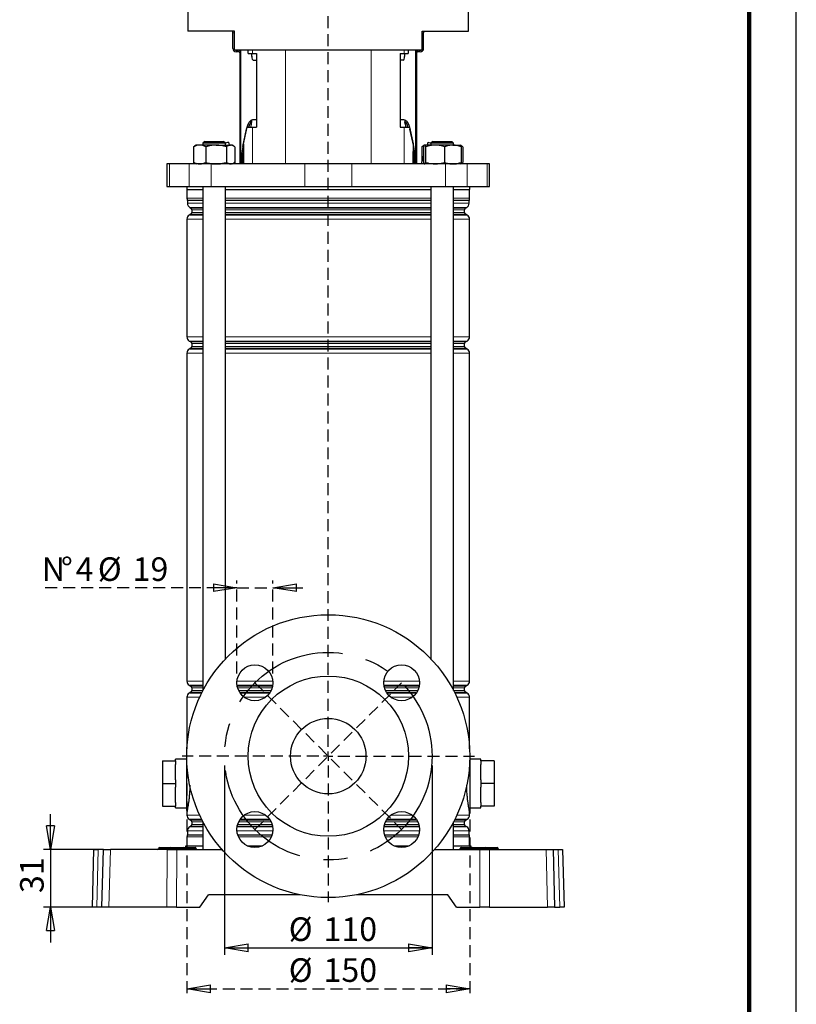
# Model space of a CAD drawing. Units: millimetres. Extents: x -4 to 213, y 0 to 297.
# Drawn here: x 128 to 210, y 116 to 221 of the extents above; entities that cross this region are included whole.
import ezdxf

# ---------------------------------------------------------------- set-up
doc = ezdxf.new("R2010")
doc.units = ezdxf.units.MM
doc.header["$PDSIZE"] = -1
doc.linetypes.add('CENTERX2', pattern=[20.32, 12.7, -2.54, 2.54, -2.54])
doc.linetypes.add('HIDDEN', pattern=[1.905, 1.27, -0.635])
doc.layers.add('FORMAT', color=7, linetype='Continuous')
doc.layers.add('TRATTEGGIO', color=7, linetype='HIDDEN')
doc.styles.add('SLDTEXTSTYLE0', font='TXT', dxfattribs={"width": 0.605})
doc.dimstyles.new('SLDDIMSTYLE1', dxfattribs={"dimtxt": 2.5, "dimasz": 2.5, "dimexe": 0, "dimexo": 0.0625, "dimtad": 1, "dimlfac": 5, "dimrnd": 1e-09, "dimzin": 12, "dimdsep": 46, "dimtxsty": 'SLDTEXTSTYLE0', "dimblk1": 'CLOSED', "dimblk2": 'CLOSED', "dimsah": 1, "dimcen": 0.09, "dimadec": 0, "dimazin": 3, "dimtfac": 1, "dimtofl": 0, "dimtmove": 0, "dimatfit": 3, "dimldrblk": 'CLOSED', "dimfxl": 0, "dimfrac": 2, "dimtolj": 1, "dimtzin": 12, "dimarcsym": 0})
doc.dimstyles.new('SLDDIMSTYLE3', dxfattribs={"dimtxt": 2.5, "dimasz": 2.5, "dimexe": 0, "dimexo": 0.0625, "dimtad": 1, "dimlfac": 5, "dimrnd": 1e-09, "dimzin": 12, "dimdsep": 46, "dimtxsty": 'SLDTEXTSTYLE0', "dimblk1": 'CLOSED', "dimblk2": 'CLOSED', "dimsah": 1, "dimcen": 0.09, "dimadec": 0, "dimazin": 3, "dimtfac": 1, "dimtmove": 0, "dimatfit": 0, "dimldrblk": 'CLOSED', "dimfxl": 0, "dimfrac": 2, "dimtolj": 1, "dimtzin": 12, "dimarcsym": 0})
doc.dimstyles.new('SLDDIMSTYLE4', dxfattribs={"dimtxt": 2.5, "dimasz": 2.5, "dimexe": 0, "dimexo": 0.0625, "dimtad": 1, "dimdec": 0, "dimlfac": 5, "dimrnd": 1e-09, "dimzin": 12, "dimdsep": 46, "dimtxsty": 'SLDTEXTSTYLE0', "dimblk1": 'CLOSED', "dimblk2": 'CLOSED', "dimsah": 1, "dimcen": 0.09, "dimadec": 0, "dimazin": 3, "dimtfac": 1, "dimtdec": 0, "dimtmove": 0, "dimatfit": 0, "dimldrblk": 'CLOSED', "dimfxl": 0, "dimfrac": 2, "dimtolj": 1, "dimtzin": 12, "dimarcsym": 0})

# ---------------------------------------------------------------- blocks, each defined once
blk = doc.blocks.new('_Closed')
at = {"color": 0, "linetype": 'ByBlock', "lineweight": -2}
for p, q in [((-1, 0.166667), (0, 0)), ((-1, 0.166667), (-1, -0.166667)), ((0, 0), (-1, -0.166667)), ((0, 0), (-1, 0))]:
    blk.add_line(p, q, dxfattribs=at)
blk = doc.blocks.new('_D_8')
at = {"layer": 'FORMAT'}
for p, q in [((149.38, 141.76), (149.38, 121.69)), ((171.38, 141.76), (171.38, 121.69)), ((149.38, 122.44), (171.38, 122.44))]:
    blk.add_line(p, q, dxfattribs=at)
at = {"layer": 'FORMAT', "xscale": 2.5, "yscale": 2.5, "rotation": 180.0000000000004}
blk.add_blockref('_Closed', (149.38, 122.44), dxfattribs=at)
at = {"layer": 'FORMAT', "xscale": 2.5, "yscale": 2.5}
blk.add_blockref('_Closed', (171.38, 122.44), dxfattribs=at)
at = {"layer": 'FORMAT', "char_height": 2.5, "attachment_point": 1, "style": 'SLDTEXTSTYLE0'}
for s, insert in [('%%c', (156.19, 125.66)), ('110', (159.88, 125.66))]:
    blk.add_mtext(s, dxfattribs=dict(at, insert=insert))
blk = doc.blocks.new('_D_9')
at = {"layer": 'FORMAT'}
for p, q in [((130.94, 132.86), (130.94, 136.61)), ((136.28, 132.86), (130.19, 132.86)), ((130.94, 132.86), (130.94, 126.76)), ((136.12, 126.76), (130.19, 126.76)), ((130.94, 126.76), (130.94, 123.01))]:
    blk.add_line(p, q, dxfattribs=at)
at = {"layer": 'FORMAT', "xscale": 2.5, "yscale": 2.5}
for p, rotation in [((130.94, 132.86), 270.0000000000004), ((130.94, 126.76), 90.0000000000004)]:
    blk.add_blockref('_Closed', p, dxfattribs=dict(at, rotation=rotation))
at = {"layer": 'FORMAT', "insert": (127.71, 128.24), "char_height": 2.5, "attachment_point": 1, "rotation": 90, "style": 'SLDTEXTSTYLE0'}
blk.add_mtext('31', dxfattribs=at)
blk = doc.blocks.new('_D_10')
at = {"layer": 'TRATTEGGIO'}
for p, q in [((145.38, 141.76), (145.38, 117.34)), ((175.38, 141.76), (175.38, 117.34)), ((145.38, 118.09), (175.38, 118.09))]:
    blk.add_line(p, q, dxfattribs=at)
at = {"layer": 'TRATTEGGIO', "xscale": 2.5, "yscale": 2.5, "rotation": 180.0000000000004}
blk.add_blockref('_Closed', (145.38, 118.09), dxfattribs=at)
at = {"layer": 'TRATTEGGIO', "xscale": 2.5, "yscale": 2.5}
blk.add_blockref('_Closed', (175.38, 118.09), dxfattribs=at)
at = {"layer": 'TRATTEGGIO', "char_height": 2.5, "attachment_point": 1, "style": 'SLDTEXTSTYLE0'}
for s, insert in [('%%c', (156.19, 121.32)), ('150', (159.88, 121.32))]:
    blk.add_mtext(s, dxfattribs=dict(at, insert=insert))
blk = doc.blocks.new('_D_11')
at = {"layer": 'TRATTEGGIO'}
for p, q in [((150.7, 151.53), (150.7, 161.37)), ((154.5, 151.53), (154.5, 161.37)), ((150.7, 160.62), (130.01, 160.62)), ((150.7, 160.62), (154.5, 160.62)), ((154.5, 160.62), (158.25, 160.62))]:
    blk.add_line(p, q, dxfattribs=at)
at = {"layer": 'TRATTEGGIO', "xscale": 2.5, "yscale": 2.5}
blk.add_blockref('_Closed', (150.7, 160.62), dxfattribs=at)
at = {"layer": 'TRATTEGGIO', "xscale": 2.5, "yscale": 2.5, "rotation": 180.0000000000004}
blk.add_blockref('_Closed', (154.5, 160.62), dxfattribs=at)
at = {"layer": 'TRATTEGGIO', "char_height": 2.5, "attachment_point": 1, "style": 'SLDTEXTSTYLE0'}
for s, insert in [('%%d', (132.04, 163.84)), ('%%c', (135.95, 163.84)), ('N', (130.01, 163.84)), ('4', (133.6, 163.84)), ('19', (139.64, 163.84))]:
    blk.add_mtext(s, dxfattribs=dict(at, insert=insert))
blk = doc.blocks.new('SW_CENTERMARKSYMBOL_5')
at = {"layer": 'TRATTEGGIO', "color": 0}
for p, q in [((0, 1), (0, 146.64)), ((-1, 0), (-15.5, 0)), ((0, 0), (-0.5, 0)), ((0, 0), (0, 0.5)), ((0, 0), (0, -0.5)), ((0, 0), (0.5, 0)), ((1, 0), (15.5, 0)), ((0, -1), (0, -15.5))]:
    blk.add_line(p, q, dxfattribs=at)

msp = doc.modelspace()

# ---------------------------------------------------------------- linework, layer by layer
at = {"color": 7, "linetype": 'Continuous', "lineweight": 25}
for p, q in [((210, 0), (210, 297)), ((145.5013, 222.0559), (145.5013, 219.6559)), ((175.2613, 219.6559), (175.2613, 222.0559)), ((150.4313, 219.6559), (145.5013, 219.6559)), ((150.2713, 219.4559), (150.2713, 219.6559)), ((150.2713, 217.8159), (150.2713, 219.4559)), ((150.4313, 217.6559), (150.4313, 219.6559)), ((170.3313, 219.6559), (175.2613, 219.6559)), ((170.3313, 217.6559), (170.3313, 219.6559)), ((170.4913, 219.6559), (170.4913, 219.4559)), ((170.4913, 217.8159), (170.4913, 219.4559)), ((150.4313, 217.6559), (154.8248, 217.6559)), ((150.5913, 217.6159), (150.8313, 217.6159)), ((150.8313, 217.4559), (150.6313, 217.4559)), ((151.0313, 205.5559), (151.0313, 217.6559)), ((151.8959, 217.2559), (151.8959, 217.6559)), ((151.8959, 217.2559), (152.3479, 217.2559)), ((152.2837, 216.9559), (152.2837, 217.2559)), ((152.3479, 217.2559), (152.7754, 217.2559)), ((152.7754, 217.2559), (152.7754, 209.4559)), ((154.8248, 217.6559), (165.9378, 217.6559)), ((165.9378, 217.6559), (170.3313, 217.6559)), ((167.9872, 217.2559), (168.4147, 217.2559)), ((167.9872, 217.2559), (167.9872, 209.4559)), ((168.4147, 217.2559), (168.8667, 217.2559)), ((168.479, 217.2559), (168.479, 216.9559)), ((168.8667, 217.6559), (168.8667, 217.2559)), ((169.7313, 217.6559), (169.7313, 205.5559)), ((169.9313, 217.6159), (170.1713, 217.6159)), ((170.1313, 217.4559), (169.9313, 217.4559)), ((152.437, 216.5559), (152.7754, 216.5559)), ((168.3256, 216.5559), (167.9872, 216.5559)), ((152.2531, 210.1838), (152.2531, 209.9998)), ((152.3926, 210.2559), (152.7754, 210.2559)), ((167.9872, 210.2559), (168.37, 210.2559)), ((168.5095, 210.1838), (168.5095, 209.9998)), ((151.3252, 207.4246), (151.7298, 209.2559)), ((151.3903, 207.6879), (151.7769, 209.4559)), ((151.7298, 209.2559), (151.764, 209.3966)), ((151.7769, 209.4559), (152.3479, 209.4559)), ((152.3479, 209.4559), (152.7754, 209.4559)), ((167.9872, 209.4559), (168.4147, 209.4559)), ((168.4147, 209.4559), (168.9857, 209.4559)), ((168.9857, 209.4559), (169.3723, 207.6879)), ((168.9987, 209.3966), (169.0328, 209.2559)), ((169.4374, 207.4246), (169.0328, 209.2559)), ((147.2898, 207.9559), (147.0898, 207.7559)), ((147.2898, 207.9559), (149.2898, 207.9559)), ((149.4898, 207.7559), (149.2898, 207.9559)), ((149.8128, 207.855), (149.4799, 207.7658)), ((149.8128, 207.855), (149.8929, 207.5559)), ((170.9498, 207.855), (170.8697, 207.5559)), ((170.9498, 207.855), (171.2827, 207.7658)), ((171.4728, 207.9559), (171.2728, 207.7559)), ((171.4728, 207.9559), (171.9259, 207.9559)), ((171.9259, 207.9559), (173.4728, 207.9559)), ((173.6728, 207.7559), (173.4728, 207.9559)), ((146.1092, 207.3862), (146.2188, 207.4387)), ((146.1092, 207.3862), (146.1092, 205.7256)), ((146.3898, 207.5559), (146.2153, 207.4552)), ((146.7591, 207.5559), (146.3898, 207.5559)), ((148.4993, 207.5559), (146.7591, 207.5559)), ((147.0898, 207.7559), (147.0898, 207.5559)), ((149.4898, 207.7559), (147.0898, 207.7559)), ((147.409, 207.3862), (147.409, 205.7256)), ((148.4993, 207.5559), (150.0299, 207.5559)), ((149.4898, 207.5559), (149.4898, 207.7559)), ((149.5895, 207.3862), (149.5895, 205.7256)), ((150.1898, 207.5559), (150.0299, 207.5559)), ((150.3643, 207.4552), (150.1898, 207.5559)), ((150.4703, 207.3862), (150.4703, 205.7256)), ((151.3903, 207.6879), (151.3903, 205.5559)), ((169.3723, 207.6879), (169.3723, 205.5559)), ((170.5026, 207.4688), (170.2923, 207.3862)), ((170.2923, 207.3862), (170.2923, 205.7874)), ((170.5728, 207.5559), (170.3983, 207.4552)), ((170.4635, 207.3862), (170.4635, 205.7256)), ((171.7101, 207.5559), (170.5844, 207.5559)), ((170.7054, 207.3862), (170.7054, 205.7256)), ((171.2728, 207.7559), (171.2728, 207.5559)), ((171.8165, 207.7559), (171.2728, 207.7559)), ((173.5985, 207.5559), (171.7101, 207.5559)), ((173.6728, 207.7559), (171.8165, 207.7559)), ((172.7147, 207.3862), (172.7147, 205.7256)), ((173.5985, 207.5559), (174.3724, 207.5559)), ((173.6728, 207.5559), (173.6728, 207.7559)), ((174.5474, 207.4552), (174.3728, 207.5559)), ((174.6534, 207.3862), (174.4319, 207.4923)), ((174.4822, 207.3862), (174.4822, 205.7256)), ((174.6534, 207.3862), (174.6534, 205.7256)), ((146.2188, 205.6732), (146.1092, 205.7256)), ((150.5324, 205.5559), (150.4703, 205.7874)), ((151.2227, 206.4246), (151.2227, 205.5559)), ((151.3705, 205.5559), (151.3705, 206.4246)), ((169.3921, 205.5559), (169.3921, 206.4246)), ((169.54, 206.4246), (169.54, 205.5559)), ((170.4635, 206.4263), (170.2303, 205.5559)), ((174.4309, 205.6191), (174.6534, 205.7256)), ((143.2813, 205.5559), (143.2813, 203.1559)), ((143.5435, 205.5559), (143.2813, 205.5559)), ((145.6527, 205.5559), (143.5435, 205.5559)), ((147.9634, 205.5559), (145.6527, 205.5559)), ((146.2153, 205.6567), (146.3898, 205.5559)), ((157.8864, 205.5559), (147.9634, 205.5559)), ((150.1898, 205.5559), (150.3643, 205.6567)), ((162.8763, 205.5559), (157.8864, 205.5559)), ((172.7992, 205.5559), (162.8763, 205.5559)), ((175.1099, 205.5559), (172.7992, 205.5559)), ((174.3728, 205.5559), (174.5474, 205.6567)), ((177.2191, 205.5559), (175.1099, 205.5559)), ((177.4813, 205.5559), (177.2191, 205.5559)), ((177.4813, 203.1559), (177.4813, 205.5559)), ((143.2813, 203.1559), (143.5435, 203.1559)), ((143.5435, 203.1559), (145.6527, 203.1559)), ((145.3813, 203.1559), (145.3813, 202.8559)), ((145.3813, 202.8559), (147.0898, 202.8559)), ((145.4013, 202.8559), (145.4013, 201.9265)), ((145.6527, 203.1559), (147.9634, 203.1559)), ((147.0898, 203.1559), (147.0898, 149.7083)), ((147.9634, 203.1559), (157.8864, 203.1559)), ((149.4898, 153.0697), (149.4898, 203.1559)), ((149.4898, 202.8559), (160.3813, 202.8559)), ((157.8864, 203.1559), (162.8763, 203.1559)), ((160.3813, 202.8559), (171.2728, 202.8559)), ((162.8763, 203.1559), (172.7992, 203.1559)), ((171.2728, 203.1559), (171.2728, 153.0697)), ((172.7992, 203.1559), (175.1099, 203.1559)), ((173.6728, 149.7083), (173.6728, 203.1559)), ((173.6728, 202.8559), (175.3813, 202.8559)), ((175.1099, 203.1559), (177.2191, 203.1559)), ((175.3613, 201.9265), (175.3613, 202.8559)), ((175.3813, 202.8559), (175.3813, 203.1559)), ((177.2191, 203.1559), (177.4813, 203.1559)), ((145.4513, 201.6867), (145.4513, 201.383)), ((175.3113, 201.383), (175.3113, 201.6867)), ((145.7013, 200.9499), (145.8213, 200.8807)), ((145.9213, 200.7075), (145.9213, 200.4044)), ((174.8413, 200.4044), (174.8413, 200.7075)), ((174.9413, 200.8807), (175.0613, 200.9499)), ((145.4013, 199.7), (145.4013, 187.2118)), ((145.8213, 200.2312), (145.6513, 200.133)), ((175.1113, 200.133), (174.9413, 200.2312)), ((175.3613, 187.2118), (175.3613, 199.7)), ((145.6513, 186.7788), (145.8213, 186.6807)), ((145.8213, 186.0312), (145.6513, 185.933)), ((145.9213, 186.5075), (145.9213, 186.2044)), ((174.8413, 186.2044), (174.8413, 186.5075)), ((174.9413, 186.6807), (175.1113, 186.7788)), ((175.1113, 185.933), (174.9413, 186.0312)), ((145.4013, 185.5), (145.4013, 150.7118)), ((175.3613, 150.7118), (175.3613, 185.5)), ((145.6513, 150.2788), (145.8213, 150.1807)), ((145.8213, 149.5312), (145.6513, 149.433)), ((145.9213, 150.0075), (145.9213, 149.7044)), ((174.8413, 149.7044), (174.8413, 150.0075)), ((174.9413, 150.1807), (175.1113, 150.2788)), ((175.1113, 149.433), (174.9413, 149.5312)), ((145.4013, 149), (145.4013, 143.5303)), ((175.3613, 143.5303), (175.3613, 149)), ((142.8013, 142.2559), (142.8013, 139.8559)), ((142.8013, 142.2559), (144.2013, 142.2559)), ((145.3813, 142.4359), (144.2013, 142.4359)), ((144.2013, 142.2559), (144.2013, 142.4359)), ((144.2013, 142.2559), (144.2013, 141.8759)), ((176.5613, 142.4359), (175.3813, 142.4359)), ((176.5613, 142.2559), (176.5613, 142.4359)), ((177.9613, 142.2559), (176.5613, 142.2559)), ((176.5613, 142.2559), (176.5613, 141.8759)), ((177.9613, 142.2559), (177.9613, 139.8559)), ((144.2013, 140.236), (144.2013, 141.8759)), ((176.5613, 140.236), (176.5613, 141.8759)), ((144.2013, 140.236), (144.2013, 139.8559)), ((176.5613, 140.236), (176.5613, 139.8559)), ((142.8013, 139.8559), (142.8013, 137.4559)), ((142.8013, 139.8559), (144.2013, 139.8559)), ((144.2013, 139.8559), (144.2013, 139.4759)), ((144.2013, 137.836), (144.2013, 139.4759)), ((177.9613, 139.8559), (176.5613, 139.8559)), ((176.5613, 139.8559), (176.5613, 139.4759)), ((176.5613, 137.836), (176.5613, 139.4759)), ((177.9613, 139.8559), (177.9613, 137.4559)), ((144.2013, 137.836), (144.2013, 137.4559)), ((176.5613, 137.836), (176.5613, 137.4559)), ((142.8013, 137.4559), (144.2013, 137.4559)), ((144.2013, 137.2759), (144.2013, 137.4559)), ((144.2013, 137.2759), (145.3813, 137.2759)), ((145.4013, 136.8559), (145.4013, 136.5118)), ((175.3613, 136.5118), (175.3613, 136.8634)), ((175.3813, 137.2759), (176.5613, 137.2759)), ((177.9613, 137.4559), (176.5613, 137.4559)), ((176.5613, 137.2759), (176.5613, 137.4559)), ((145.6513, 136.0788), (145.8213, 135.9807)), ((145.9213, 135.8075), (145.9213, 135.5044)), ((147.0898, 135.8036), (147.0898, 132.8559)), ((173.6728, 132.8559), (173.6728, 135.8036)), ((174.8413, 135.5044), (174.8413, 135.8075)), ((174.9413, 135.9807), (175.1113, 136.0788)), ((145.4513, 134.8289), (145.4513, 134.4252)), ((145.8213, 135.3312), (145.7013, 135.2619)), ((175.0613, 135.2619), (174.9413, 135.3312)), ((175.3113, 134.4252), (175.3113, 134.8289)), ((145.4013, 134.1854), (145.4013, 133.2559)), ((175.3613, 133.2559), (175.3613, 134.1854)), ((135.3813, 126.7559), (135.541, 132.8559)), ((135.541, 132.8559), (135.9957, 132.8559)), ((136.541, 132.8559), (135.9957, 132.8559)), ((136.3813, 126.7559), (136.541, 132.8559)), ((136.541, 132.8559), (137.282, 132.8559)), ((143.2939, 132.8559), (137.282, 132.8559)), ((142.3796, 132.9577), (142.3795, 132.9542)), ((142.4796, 133.0559), (142.5813, 133.0559)), ((142.5813, 133.0559), (143.3813, 133.0559)), ((143.2939, 132.8559), (144.3288, 132.8559)), ((143.3813, 133.0559), (143.6796, 133.0559)), ((143.5795, 132.9542), (143.5796, 132.9577)), ((143.6796, 133.0559), (143.7813, 133.0559)), ((143.7813, 133.0559), (144.9813, 133.0559)), ((144.3288, 132.8559), (149.1123, 132.8559)), ((144.9813, 133.0559), (145.083, 133.0559)), ((145.083, 133.0559), (145.3813, 133.0559)), ((145.1831, 132.9542), (145.183, 132.9577)), ((145.2813, 133.2559), (147.0898, 133.2559)), ((145.3813, 133.0559), (146.1813, 133.0559)), ((146.1813, 133.0559), (146.283, 133.0559)), ((146.3831, 132.9542), (146.383, 132.9577)), ((151.7998, 133.2559), (153.4065, 133.2559)), ((167.3562, 133.2559), (168.9628, 133.2559)), ((171.6503, 132.8559), (176.4339, 132.8559)), ((173.6728, 133.2559), (175.4813, 133.2559)), ((174.3796, 132.9577), (174.3795, 132.9542)), ((174.4796, 133.0559), (174.5813, 133.0559)), ((174.5813, 133.0559), (175.3813, 133.0559)), ((175.3813, 133.0559), (175.6796, 133.0559)), ((175.5795, 132.9542), (175.5796, 132.9577)), ((175.6796, 133.0559), (175.7813, 133.0559)), ((175.7813, 133.0559), (176.9813, 133.0559)), ((176.4339, 132.8559), (177.4688, 132.8559)), ((176.9813, 133.0559), (177.083, 133.0559)), ((177.083, 133.0559), (177.3813, 133.0559)), ((177.1831, 132.9542), (177.183, 132.9577)), ((177.3813, 133.0559), (178.1813, 133.0559)), ((177.4688, 132.8559), (183.4807, 132.8559)), ((178.1813, 133.0559), (178.283, 133.0559)), ((178.3831, 132.9542), (178.383, 132.9577)), ((183.4807, 132.8559), (184.2216, 132.8559)), ((184.2216, 132.8559), (184.3813, 126.7559)), ((184.2216, 132.8559), (184.7669, 132.8559)), ((184.7669, 132.8559), (185.2216, 132.8559)), ((185.2216, 132.8559), (185.3813, 126.7559)), ((146.7813, 126.7559), (147.6916, 128.0559)), ((157.3964, 128.0559), (147.6916, 128.0559)), ((173.071, 128.0559), (163.3663, 128.0559)), ((173.9813, 126.7559), (173.071, 128.0559)), ((135.836, 126.7559), (135.3813, 126.7559)), ((136.3813, 126.7559), (135.836, 126.7559)), ((137.1222, 126.7559), (136.3813, 126.7559)), ((143.2728, 126.7559), (137.1222, 126.7559)), ((144.3077, 126.7559), (143.2728, 126.7559)), ((144.3077, 126.7559), (146.7813, 126.7559)), ((173.9813, 126.7559), (176.4549, 126.7559)), ((177.4898, 126.7559), (176.4549, 126.7559)), ((177.4898, 126.7559), (183.6404, 126.7559)), ((184.3813, 126.7559), (183.6404, 126.7559)), ((184.3813, 126.7559), (184.9266, 126.7559)), ((185.3813, 126.7559), (184.9266, 126.7559))]:
    msp.add_line(p, q, dxfattribs=at)
at = {"color": 7, "linetype": 'Continuous', "lineweight": 140}
msp.add_line((205, 292), (205, 5), dxfattribs=at)
at = {"color": 8, "linetype": 'Continuous', "lineweight": 18}
for p, q in [((150.4313, 219.4559), (150.2713, 219.4559)), ((170.4913, 219.4559), (170.3313, 219.4559)), ((151.1196, 217.6559), (151.1196, 205.5559)), ((152.3479, 217.6559), (152.3479, 217.2559)), ((155.837, 217.6559), (155.837, 205.5559)), ((164.9256, 217.6559), (164.9256, 205.5559)), ((168.4147, 217.6559), (168.4147, 217.2559)), ((169.643, 205.5559), (169.643, 217.6559)), ((152.2837, 216.9559), (152.3469, 216.9559)), ((168.4158, 216.9559), (168.479, 216.9559)), ((151.7332, 209.2559), (151.7298, 209.2559)), ((152.3479, 209.4559), (152.3479, 205.5559)), ((168.4147, 209.4559), (168.4147, 205.5559)), ((169.0328, 209.2559), (169.0294, 209.2559)), ((151.3252, 207.4246), (151.3903, 207.4246)), ((169.3723, 207.4246), (169.4374, 207.4246)), ((151.3705, 206.4246), (151.2227, 206.4246)), ((169.54, 206.4246), (169.3921, 206.4246)), ((143.5435, 205.5559), (143.5435, 203.1559)), ((145.6527, 205.5559), (145.6527, 203.1559)), ((147.9634, 205.5559), (147.9634, 203.1559)), ((157.8864, 205.5559), (157.8864, 203.1559)), ((162.8763, 205.5559), (162.8763, 203.1559)), ((172.7992, 205.5559), (172.7992, 203.1559)), ((175.1099, 205.5559), (175.1099, 203.1559)), ((177.2191, 205.5559), (177.2191, 203.1559)), ((145.4013, 201.9265), (147.0898, 201.9265)), ((145.443, 201.7266), (147.0898, 201.7266)), ((147.0898, 201.6867), (145.4513, 201.6867)), ((149.4898, 201.9265), (171.2728, 201.9265)), ((149.4898, 201.7266), (171.2728, 201.7266)), ((171.2728, 201.6867), (149.4898, 201.6867)), ((173.6728, 201.9265), (175.3613, 201.9265)), ((173.6728, 201.7266), (175.3196, 201.7266)), ((175.3113, 201.6867), (173.6728, 201.6867)), ((145.4513, 201.383), (147.0898, 201.383)), ((147.0898, 200.9499), (145.7013, 200.9499)), ((145.8213, 200.8807), (147.0898, 200.8807)), ((147.0898, 200.7075), (145.9213, 200.7075)), ((149.4898, 201.383), (171.2728, 201.383)), ((171.2728, 200.9499), (149.4898, 200.9499)), ((149.4898, 200.8807), (171.2728, 200.8807)), ((171.2728, 200.7075), (149.4898, 200.7075)), ((173.6728, 201.383), (175.3113, 201.383)), ((175.0613, 200.9499), (173.6728, 200.9499)), ((173.6728, 200.8807), (174.9413, 200.8807)), ((174.8413, 200.7075), (173.6728, 200.7075)), ((147.0898, 199.7), (145.4013, 199.7)), ((145.6513, 200.133), (147.0898, 200.133)), ((147.0898, 200.2312), (145.8213, 200.2312)), ((145.9213, 200.4044), (147.0898, 200.4044)), ((149.4898, 200.4044), (171.2728, 200.4044)), ((171.2728, 200.2312), (149.4898, 200.2312)), ((149.4898, 200.133), (171.2728, 200.133)), ((171.2728, 199.7), (149.4898, 199.7)), ((173.6728, 200.4044), (174.8413, 200.4044)), ((174.9413, 200.2312), (173.6728, 200.2312)), ((173.6728, 200.133), (175.1113, 200.133)), ((175.3613, 199.7), (173.6728, 199.7)), ((145.4013, 187.2118), (147.0898, 187.2118)), ((149.4898, 187.2118), (171.2728, 187.2118)), ((173.6728, 187.2118), (175.3613, 187.2118)), ((147.0898, 186.7788), (145.6513, 186.7788)), ((145.6513, 185.933), (147.0898, 185.933)), ((145.8213, 186.6807), (147.0898, 186.6807)), ((147.0898, 186.0312), (145.8213, 186.0312)), ((147.0898, 186.5075), (145.9213, 186.5075)), ((145.9213, 186.2044), (147.0898, 186.2044)), ((171.2728, 186.7788), (149.4898, 186.7788)), ((149.4898, 186.6807), (171.2728, 186.6807)), ((171.2728, 186.5075), (149.4898, 186.5075)), ((149.4898, 186.2044), (171.2728, 186.2044)), ((171.2728, 186.0312), (149.4898, 186.0312)), ((149.4898, 185.933), (171.2728, 185.933)), ((175.1113, 186.7788), (173.6728, 186.7788)), ((173.6728, 186.6807), (174.9413, 186.6807)), ((174.8413, 186.5075), (173.6728, 186.5075)), ((173.6728, 186.2044), (174.8413, 186.2044)), ((174.9413, 186.0312), (173.6728, 186.0312)), ((173.6728, 185.933), (175.1113, 185.933)), ((147.0898, 185.5), (145.4013, 185.5)), ((171.2728, 185.5), (149.4898, 185.5)), ((175.3613, 185.5), (173.6728, 185.5)), ((145.4013, 150.7118), (147.0898, 150.7118)), ((150.7115, 150.7118), (154.4948, 150.7118)), ((166.2678, 150.7118), (170.0512, 150.7118)), ((173.6728, 150.7118), (175.3613, 150.7118)), ((147.0898, 150.2788), (145.6513, 150.2788)), ((145.6513, 149.433), (146.9494, 149.433)), ((145.8213, 150.1807), (147.0898, 150.1807)), ((146.9986, 149.5312), (145.8213, 149.5312)), ((147.0898, 150.0075), (145.9213, 150.0075)), ((145.9213, 149.7044), (147.0878, 149.7044)), ((154.4859, 150.2788), (150.7204, 150.2788)), ((150.7363, 150.1807), (154.47, 150.1807)), ((154.4287, 150.0075), (150.7776, 150.0075)), ((150.8939, 149.7044), (154.3124, 149.7044)), ((154.2169, 149.5312), (150.9894, 149.5312)), ((151.0547, 149.433), (154.1516, 149.433)), ((170.0423, 150.2788), (166.2767, 150.2788)), ((166.2927, 150.1807), (170.0263, 150.1807)), ((169.985, 150.0075), (166.3339, 150.0075)), ((166.4502, 149.7044), (169.8688, 149.7044)), ((169.7732, 149.5312), (166.5457, 149.5312)), ((166.611, 149.433), (169.7079, 149.433)), ((175.1113, 150.2788), (173.6728, 150.2788)), ((173.6728, 150.1807), (174.9413, 150.1807)), ((174.8413, 150.0075), (173.6728, 150.0075)), ((173.6749, 149.7044), (174.8413, 149.7044)), ((174.9413, 149.5312), (173.764, 149.5312)), ((173.8132, 149.433), (175.1113, 149.433)), ((146.7427, 149), (145.4013, 149)), ((153.7241, 149), (151.4821, 149)), ((169.2805, 149), (167.0385, 149)), ((175.3613, 149), (174.0199, 149)), ((145.4013, 136.5118), (146.7427, 136.5118)), ((146.9494, 136.0788), (145.6513, 136.0788)), ((145.8213, 135.9807), (146.9986, 135.9807)), ((147.0878, 135.8075), (145.9213, 135.8075)), ((154.3124, 135.8075), (150.8939, 135.8075)), ((150.9894, 135.9807), (154.2169, 135.9807)), ((154.1516, 136.0788), (151.0547, 136.0788)), ((151.4821, 136.5118), (153.7241, 136.5118)), ((169.8688, 135.8075), (166.4502, 135.8075)), ((166.5457, 135.9807), (169.7732, 135.9807)), ((169.7079, 136.0788), (166.611, 136.0788)), ((167.0385, 136.5118), (169.2805, 136.5118)), ((174.8413, 135.8075), (173.6749, 135.8075)), ((173.764, 135.9807), (174.9413, 135.9807)), ((175.1113, 136.0788), (173.8132, 136.0788)), ((174.0199, 136.5118), (175.3613, 136.5118)), ((147.0898, 134.8289), (145.4513, 134.8289)), ((145.7013, 135.2619), (147.0898, 135.2619)), ((147.0898, 135.3312), (145.8213, 135.3312)), ((145.9213, 135.5044), (147.0898, 135.5044)), ((154.4973, 134.8289), (150.709, 134.8289)), ((150.7245, 135.2619), (154.4818, 135.2619)), ((154.47, 135.3312), (150.7363, 135.3312)), ((150.7776, 135.5044), (154.4287, 135.5044)), ((170.0536, 134.8289), (166.2653, 134.8289)), ((166.2809, 135.2619), (170.0381, 135.2619)), ((170.0263, 135.3312), (166.2927, 135.3312)), ((166.3339, 135.5044), (169.985, 135.5044)), ((173.6728, 135.5044), (174.8413, 135.5044)), ((174.9413, 135.3312), (173.6728, 135.3312)), ((173.6728, 135.2619), (175.0613, 135.2619)), ((175.3113, 134.8289), (173.6728, 134.8289)), ((147.0898, 134.1854), (145.4013, 134.1854)), ((147.0898, 134.3852), (145.443, 134.3852)), ((145.4513, 134.4252), (147.0898, 134.4252)), ((150.7853, 134.4252), (154.421, 134.4252)), ((154.4084, 134.3852), (150.7979, 134.3852)), ((154.33, 134.1854), (150.8762, 134.1854)), ((166.3416, 134.4252), (169.9774, 134.4252)), ((169.9647, 134.3852), (166.3542, 134.3852)), ((169.8864, 134.1854), (166.4326, 134.1854)), ((173.6728, 134.4252), (175.3113, 134.4252)), ((175.3196, 134.3852), (173.6728, 134.3852)), ((175.3613, 134.1854), (173.6728, 134.1854)), ((135.9957, 132.8559), (135.836, 126.7559)), ((137.282, 132.8559), (137.1222, 126.7559)), ((142.3795, 132.9542), (142.5813, 132.9542)), ((142.5813, 132.9577), (142.3796, 132.9577)), ((142.5813, 133.0559), (142.5813, 132.9577)), ((142.5813, 132.9542), (142.5813, 132.9577)), ((143.3813, 132.9577), (142.5813, 132.9577)), ((142.5813, 132.9542), (142.5813, 132.8559)), ((142.5813, 132.9542), (143.3813, 132.9542)), ((143.2728, 126.7559), (143.2939, 132.8559)), ((143.3813, 133.0559), (143.3813, 132.9577)), ((143.3813, 132.9542), (143.3813, 132.9577)), ((143.5796, 132.9577), (143.3813, 132.9577)), ((143.3813, 132.9542), (143.5795, 132.9542)), ((143.3813, 132.9542), (143.3813, 132.8559)), ((143.5795, 132.9542), (143.7813, 132.9542)), ((143.7813, 132.9577), (143.5796, 132.9577)), ((143.7813, 133.0559), (143.7813, 132.9577)), ((143.7813, 132.9542), (143.7813, 132.9577)), ((144.9813, 132.9577), (143.7813, 132.9577)), ((143.7813, 132.9542), (144.9813, 132.9542)), ((143.7813, 132.9542), (143.7813, 132.8559)), ((144.3288, 132.8559), (144.3077, 126.7559)), ((144.9813, 133.0559), (144.9813, 132.9577)), ((144.9813, 132.9542), (144.9813, 132.9577)), ((145.183, 132.9577), (144.9813, 132.9577)), ((144.9813, 132.9542), (144.9813, 132.8559)), ((144.9813, 132.9542), (145.1831, 132.9542)), ((145.3813, 132.9577), (145.183, 132.9577)), ((145.1831, 132.9542), (145.3813, 132.9542)), ((145.3813, 132.9577), (145.3813, 133.0559)), ((145.3813, 132.9542), (145.3813, 132.9577)), ((146.1813, 132.9577), (145.3813, 132.9577)), ((145.3813, 132.8559), (145.3813, 132.9542)), ((145.3813, 132.9542), (146.1813, 132.9542)), ((146.1813, 132.9577), (146.1813, 133.0559)), ((146.1813, 132.9542), (146.1813, 132.9577)), ((146.383, 132.9577), (146.1813, 132.9577)), ((146.1813, 132.8559), (146.1813, 132.9542)), ((146.1813, 132.9542), (146.3831, 132.9542)), ((174.3795, 132.9542), (174.5813, 132.9542)), ((174.5813, 132.9577), (174.3796, 132.9577)), ((174.5813, 133.0559), (174.5813, 132.9577)), ((174.5813, 132.9542), (174.5813, 132.9577)), ((175.3813, 132.9577), (174.5813, 132.9577)), ((174.5813, 132.9542), (174.5813, 132.8559)), ((174.5813, 132.9542), (175.3813, 132.9542)), ((175.3813, 133.0559), (175.3813, 132.9577)), ((175.5796, 132.9577), (175.3813, 132.9577)), ((175.3813, 132.9542), (175.3813, 132.9577)), ((175.3813, 132.9542), (175.5795, 132.9542)), ((175.3813, 132.9542), (175.3813, 132.8559)), ((175.5795, 132.9542), (175.7813, 132.9542)), ((175.7813, 132.9577), (175.5796, 132.9577)), ((175.7813, 132.9577), (175.7813, 133.0559)), ((175.7813, 132.9542), (175.7813, 132.9577)), ((176.9813, 132.9577), (175.7813, 132.9577)), ((175.7813, 132.8559), (175.7813, 132.9542)), ((175.7813, 132.9542), (176.9813, 132.9542)), ((176.4549, 126.7559), (176.4339, 132.8559)), ((176.9813, 132.9577), (176.9813, 133.0559)), ((176.9813, 132.9542), (176.9813, 132.9577)), ((177.183, 132.9577), (176.9813, 132.9577)), ((176.9813, 132.8559), (176.9813, 132.9542)), ((176.9813, 132.9542), (177.1831, 132.9542)), ((177.3813, 132.9577), (177.183, 132.9577)), ((177.1831, 132.9542), (177.3813, 132.9542)), ((177.3813, 132.9577), (177.3813, 133.0559)), ((177.3813, 132.9542), (177.3813, 132.9577)), ((178.1813, 132.9577), (177.3813, 132.9577)), ((177.3813, 132.8559), (177.3813, 132.9542)), ((177.3813, 132.9542), (178.1813, 132.9542)), ((177.4688, 132.8559), (177.4898, 126.7559)), ((178.1813, 132.9577), (178.1813, 133.0559)), ((178.1813, 132.9542), (178.1813, 132.9577)), ((178.383, 132.9577), (178.1813, 132.9577)), ((178.1813, 132.8559), (178.1813, 132.9542)), ((178.1813, 132.9542), (178.3831, 132.9542)), ((183.6404, 126.7559), (183.4807, 132.8559)), ((184.9266, 126.7559), (184.7669, 132.8559))]:
    msp.add_line(p, q, dxfattribs=at)
at = {"color": 7, "linetype": 'Continuous', "lineweight": 25, "flags": 128}
for points in [[(151.7804, 209.4559), (151.7854, 209.4734), (151.8515, 209.6701), (151.9267, 209.8426), (152.01, 209.988), (152.0998, 210.1037), (152.1946, 210.1878), (152.2927, 210.2388), (152.3926, 210.2559)], [(168.37, 210.2559), (168.4699, 210.2388), (168.5681, 210.1878), (168.6629, 210.1037), (168.7527, 209.988), (168.8359, 209.8426), (168.9112, 209.6701), (168.9772, 209.4734), (168.9823, 209.4559)]]:
    msp.add_lwpolyline(points, dxfattribs=at)
at = {"color": 7, "linetype": 'Continuous', "lineweight": 25}
for centre, radius in [((160.3813, 142.7559), 15), ((152.6031, 150.5341), 1.9), ((168.1595, 150.5341), 1.9), ((160.3813, 142.7559), 8.5), ((160.3813, 142.7559), 4), ((152.6031, 134.9777), 1.9), ((168.1595, 134.9777), 1.9)]:
    msp.add_circle(centre, radius, dxfattribs=at)
for centre, radius, start, end in [((150.6313, 217.8159), 0.36, 180, 270), ((150.5913, 217.7759), 0.16, 228.590378, 270), ((150.8313, 217.2559), 0.36, 56.251012, 90), ((150.8313, 217.2559), 0.2, 0.000001, 90), ((169.9313, 217.2559), 0.36, 90, 123.748988), ((169.9313, 217.2559), 0.2, 90, 179.999999), ((170.1313, 217.8159), 0.36, 270, 0), ((170.1713, 217.7759), 0.16, 270, 311.409622), ((153.5092, 209.0776), 1.6257, 140.593976, 166.54323), ((167.2534, 209.0776), 1.6257, 13.456788, 39.405879), ((155.9242, 206.4477), 4.7016, 168.008491, 180.282248), ((156.4842, 206.427), 5.1137, 174.95529, 180.026906), ((164.2784, 206.427), 5.1137, 359.973096, 5.044465), ((164.8384, 206.4477), 4.7016, 359.717752, 11.991509), ((145.9013, 201.9265), 0.5, 180, 203.556464), ((145.3513, 201.6867), 0.1, 0, 23.556464), ((175.4113, 201.6867), 0.1, 156.443536, 180), ((174.8613, 201.9265), 0.5, 336.443536, 0), ((145.9513, 201.383), 0.5, 180, 240), ((145.7213, 200.7075), 0.2, 0, 60), ((175.0413, 200.7075), 0.2, 120, 180), ((174.8113, 201.383), 0.5, 300, 0), ((145.9013, 199.7), 0.5, 120, 180), ((145.7213, 200.4044), 0.2, 300, 0), ((175.0413, 200.4044), 0.2, 180, 240), ((174.8613, 199.7), 0.5, 0, 60), ((145.9013, 187.2118), 0.5, 180, 240), ((174.8613, 187.2118), 0.5, 300, 0), ((145.9013, 185.5), 0.5, 120, 180), ((145.7213, 186.5075), 0.2, 0, 60), ((145.7213, 186.2044), 0.2, 300, 0), ((175.0413, 186.5075), 0.2, 120, 180), ((175.0413, 186.2044), 0.2, 180, 240), ((174.8613, 185.5), 0.5, 0, 60), ((145.9013, 150.7118), 0.5, 180, 240), ((174.8613, 150.7118), 0.5, 300, 0), ((145.9013, 149), 0.5, 120, 180), ((145.7213, 150.0075), 0.2, 0, 60), ((145.7213, 149.7044), 0.2, 300, 0), ((175.0413, 150.0075), 0.2, 120, 180), ((175.0413, 149.7044), 0.2, 180, 240), ((174.8613, 149), 0.5, 0, 60), ((145.7813, 136.9808), 0.4, 179.999024, 198.289743), ((174.9813, 136.9808), 0.4, 342.795705, 0.000976), ((145.9013, 136.5118), 0.5, 180, 240), ((145.7213, 135.8075), 0.2, 0, 60), ((175.0413, 135.8075), 0.2, 120, 180), ((174.8613, 136.5118), 0.5, 300, 0), ((145.9513, 134.8289), 0.5, 120, 180), ((145.7213, 135.5044), 0.2, 300, 0), ((175.0413, 135.5044), 0.2, 180, 240), ((174.8113, 134.8289), 0.5, 0, 60), ((145.9013, 134.1854), 0.5, 156.443536, 180), ((145.3513, 134.4252), 0.1, 336.443536, 0), ((175.4113, 134.4252), 0.1, 180, 203.556464), ((174.8613, 134.1854), 0.5, 0, 23.556464), ((142.2796, 132.9559), 0.1, 270, 359), ((142.4796, 132.9559), 0.1, 90, 179), ((143.4796, 132.9559), 0.1, 270, 359), ((143.6796, 132.9559), 0.1, 90, 179), ((145.083, 132.9559), 0.1, 1, 90), ((145.2831, 132.9559), 0.1, 181, 270), ((144.8813, 133.2559), 0.4, 330, 0), ((146.283, 132.9559), 0.1, 1, 90), ((146.4831, 132.9559), 0.1, 181, 270), ((174.2796, 132.9559), 0.1, 270, 359), ((174.4796, 132.9559), 0.1, 90, 179), ((175.4796, 132.9559), 0.1, 270, 359), ((175.8813, 133.2559), 0.4, 180, 210), ((175.6796, 132.9559), 0.1, 90, 179), ((177.083, 132.9559), 0.1, 1, 90), ((177.2831, 132.9559), 0.1, 181, 270), ((178.283, 132.9559), 0.1, 1, 90), ((178.4831, 132.9559), 0.1, 181, 270)]:
    msp.add_arc(centre, radius, start, end, dxfattribs=at)
for centre, major_axis, ratio, start_param, end_param in [((152.437, 216.9559), (0, 0.4), 0.38336949, 1.57079633, 3.14159265), ((168.3256, 216.9559), (0, 0.4), 0.38336949, 3.14159265, 4.71238898), ((156.3813, 207.4659), (0, 7.3228), 0.60086062, 1.21746794, 1.29558185), ((164.3813, 207.4659), (0, 7.3228), 0.60086062, 4.98760346, 5.06571737)]:
    msp.add_ellipse(centre, major_axis=major_axis, ratio=ratio, start_param=start_param, end_param=end_param, dxfattribs=at)
for points, knots in [([(146.7591, 207.5559), (146.7437, 207.5557), (146.6271, 207.5542), (146.4071, 207.5171), (146.2091, 207.4301), (146.1092, 207.3862)], [0, 0, 0, 0, 0.07009183, 0.53078536, 1, 1, 1, 1]), ([(147.409, 207.3862), (147.3035, 207.4337), (147.0904, 207.5294), (146.8702, 207.547), (146.7591, 207.5559)], [0, 0, 0, 0, 0.49545796, 1, 1, 1, 1]), ([(148.4993, 207.5559), (148.4734, 207.5557), (148.2777, 207.5542), (147.9087, 207.5171), (147.5766, 207.4301), (147.409, 207.3862)], [0, 0, 0, 0, 0.07009183, 0.53078536, 1, 1, 1, 1]), ([(149.5895, 207.3862), (149.4125, 207.4337), (149.0551, 207.5294), (148.6857, 207.547), (148.4993, 207.5559)], [0, 0, 0, 0, 0.49545796, 1, 1, 1, 1]), ([(150.0299, 207.5559), (149.9934, 207.5538), (149.8443, 207.5453), (149.6991, 207.4546), (149.5895, 207.3862)], [0, 0, 0, 0, 0.24540504, 1, 1, 1, 1]), ([(150.4703, 207.3862), (150.4376, 207.409), (150.2941, 207.5089), (150.145, 207.5354), (150.0299, 207.5559)], [0, 0, 0, 0, 0.22822001, 1, 1, 1, 1]), ([(170.2923, 207.3862), (170.3247, 207.413), (170.3593, 207.4415), (170.3953, 207.4522), (170.3976, 207.4529)], [0, 0, 0, 0, 0.93682913, 1, 1, 1, 1]), ([(170.5844, 207.5559), (170.5816, 207.5557), (170.5598, 207.5542), (170.5189, 207.5171), (170.4821, 207.4301), (170.4635, 207.3862)], [0, 0, 0, 0, 0.07009183, 0.53078536, 1, 1, 1, 1]), ([(170.7054, 207.3862), (170.6857, 207.4337), (170.6461, 207.5294), (170.6051, 207.547), (170.5844, 207.5559)], [0, 0, 0, 0, 0.49545796, 1, 1, 1, 1]), ([(171.7101, 207.5559), (171.4475, 207.5354), (171.1073, 207.5089), (170.7801, 207.409), (170.7054, 207.3862)], [0, 0, 0, 0, 0.77177999, 1, 1, 1, 1]), ([(172.7147, 207.3862), (172.4648, 207.4546), (172.1335, 207.5453), (171.7935, 207.5538), (171.7101, 207.5559)], [0, 0, 0, 0, 0.754594956, 1, 1, 1, 1]), ([(173.5985, 207.5559), (173.5775, 207.5557), (173.4189, 207.5542), (173.1198, 207.5171), (172.8506, 207.4301), (172.7147, 207.3862)], [0, 0, 0, 0, 0.07009183, 0.53078536, 1, 1, 1, 1]), ([(174.4822, 207.3862), (174.3387, 207.4337), (174.049, 207.5294), (173.7496, 207.547), (173.5985, 207.5559)], [0, 0, 0, 0, 0.49545796, 1, 1, 1, 1]), ([(174.3613, 207.5559), (174.3641, 207.5557), (174.3858, 207.5542), (174.4268, 207.5171), (174.4636, 207.4301), (174.4822, 207.3862)], [0, 0, 0, 0, 0.070091827, 0.530785361, 1, 1, 1, 1]), ([(146.1092, 205.7256), (146.2148, 205.6782), (146.4278, 205.5825), (146.648, 205.5648), (146.7591, 205.5559)], [0, 0, 0, 0, 0.49545796, 1, 1, 1, 1]), ([(146.7591, 205.5559), (146.7745, 205.5561), (146.8912, 205.5577), (147.1111, 205.5947), (147.3091, 205.6817), (147.409, 205.7256)], [0, 0, 0, 0, 0.07009183, 0.53078536, 1, 1, 1, 1]), ([(147.409, 205.7256), (147.5861, 205.6782), (147.9434, 205.5825), (148.3129, 205.5648), (148.4993, 205.5559)], [0, 0, 0, 0, 0.495457963, 1, 1, 1, 1]), ([(148.4993, 205.5559), (148.5251, 205.5561), (148.7208, 205.5577), (149.0898, 205.5947), (149.422, 205.6817), (149.5895, 205.7256)], [0, 0, 0, 0, 0.070091827, 0.530785361, 1, 1, 1, 1]), ([(149.5895, 205.7256), (149.6991, 205.6572), (149.8443, 205.5666), (149.9934, 205.558), (150.0299, 205.5559)], [0, 0, 0, 0, 0.75459496, 1, 1, 1, 1]), ([(150.0299, 205.5559), (150.145, 205.5764), (150.2941, 205.603), (150.4376, 205.7028), (150.4703, 205.7256)], [0, 0, 0, 0, 0.77177999, 1, 1, 1, 1]), ([(170.4635, 205.7256), (170.4831, 205.6782), (170.5228, 205.5825), (170.5637, 205.5648), (170.5844, 205.5559)], [0, 0, 0, 0, 0.495457963, 1, 1, 1, 1]), ([(170.5844, 205.5559), (170.5873, 205.5561), (170.609, 205.5577), (170.6499, 205.5947), (170.6868, 205.6817), (170.7054, 205.7256)], [0, 0, 0, 0, 0.07009183, 0.53078536, 1, 1, 1, 1]), ([(170.7054, 205.7256), (170.7801, 205.7028), (171.1073, 205.603), (171.4475, 205.5764), (171.7101, 205.5559)], [0, 0, 0, 0, 0.22822001, 1, 1, 1, 1]), ([(171.7101, 205.5559), (171.7935, 205.558), (172.1335, 205.5666), (172.4648, 205.6572), (172.7147, 205.7256)], [0, 0, 0, 0, 0.245405044, 1, 1, 1, 1]), ([(172.7147, 205.7256), (172.8583, 205.6782), (173.1479, 205.5825), (173.4474, 205.5648), (173.5985, 205.5559)], [0, 0, 0, 0, 0.495457963, 1, 1, 1, 1]), ([(173.5985, 205.5559), (173.6194, 205.5561), (173.778, 205.5577), (174.0771, 205.5947), (174.3464, 205.6817), (174.4822, 205.7256)], [0, 0, 0, 0, 0.07009183, 0.53078536, 1, 1, 1, 1]), ([(174.4822, 205.7256), (174.4626, 205.6782), (174.4229, 205.5825), (174.3819, 205.5648), (174.3613, 205.5559)], [0, 0, 0, 0, 0.49545796, 1, 1, 1, 1]), ([(145.3813, 136.9808), (145.3813, 137.0007), (145.3813, 137.0348), (145.3813, 137.2307), (145.3813, 137.4987), (145.3813, 137.8589), (145.3813, 138.2948), (145.3813, 138.71), (145.3813, 139.1559), (145.3813, 139.6268), (145.3813, 140.1237), (145.3813, 140.627), (145.3813, 141.1163), (145.3813, 141.6784), (145.3813, 142.1355), (145.3813, 142.4592), (145.3813, 142.6716), (145.3813, 142.7092), (145.3813, 142.731)], [0, 0, 0, 0, 0.06964242, 0.11918734, 0.17003994, 0.25091018, 0.30622599, 0.36287496, 0.41687635, 0.47234636, 0.53079634, 0.59127205, 0.65221455, 0.71512166, 0.82269955, 0.87432803, 0.92726943, 1, 1, 1, 1]), ([(175.3813, 142.731), (175.3813, 142.7179), (175.3813, 142.6923), (175.3813, 142.5126), (175.3813, 142.2562), (175.3813, 141.9214), (175.3813, 141.5406), (175.3813, 141.1323), (175.3813, 140.6957), (175.3813, 140.2312), (175.3813, 139.7428), (175.3813, 139.2367), (175.3813, 138.7422), (175.3813, 138.2912), (175.3813, 137.9008), (175.3813, 137.5746), (175.3813, 137.305), (175.3813, 137.1185), (175.3813, 137.0033), (175.3813, 136.9883), (175.3813, 136.9808)], [0, 0, 0, 0, 0.05605883, 0.10963096, 0.17102425, 0.23246631, 0.28912228, 0.3457672, 0.40021448, 0.45464181, 0.51317282, 0.57170882, 0.63373026, 0.69578491, 0.75143508, 0.80708525, 0.86153913, 0.91593734, 0.95800982, 1, 1, 1, 1]), ([(145.7017, 139.6775), (145.701, 139.594), (145.6991, 139.3419), (145.678, 138.9366), (145.6422, 138.4743), (145.5961, 138.0525), (145.545, 137.675), (145.4946, 137.3581), (145.4506, 137.1101), (145.4113, 136.9048), (145.405, 136.8742), (145.4013, 136.8559)], [0, 0, 0, 0, 0.05518887, 0.16646069, 0.27437787, 0.38532383, 0.4950783, 0.60794991, 0.71875007, 0.83283737, 1, 1, 1, 1]), ([(175.3598, 136.8634), (175.3603, 136.8611), (175.3626, 136.8493), (175.3503, 136.9106), (175.3235, 137.0492), (175.2833, 137.2693), (175.2349, 137.5616), (175.1836, 137.9178), (175.1343, 138.3341), (175.0941, 138.7923), (175.067, 139.2493), (175.0624, 139.5507), (175.0603, 139.6856)], [0, 0, 0, 0, 0.02627262, 0.13793033, 0.24547038, 0.35605816, 0.46493873, 0.57688273, 0.68736828, 0.80108698, 0.91093801, 1, 1, 1, 1])]:
    msp.add_open_spline(points, degree=3, knots=knots, dxfattribs=at)
at = {"layer": 'FORMAT', "linetype": 'CENTERX2'}
msp.add_circle((160.3813, 142.7559), 11, dxfattribs=at)
at = {"layer": 'TRATTEGGIO'}
for p, q in [((152.6031, 150.5341), (168.1595, 134.9777)), ((152.6031, 134.9777), (168.1595, 150.5341))]:
    msp.add_line(p, q, dxfattribs=at)
msp.add_point((152.6031, 150.5341), dxfattribs=at)

# ---------------------------------------------------------------- block references
msp.add_blockref('SW_CENTERMARKSYMBOL_5', (160.3813, 142.7559), dxfattribs=at)

# ---------------------------------------------------------------- dimensions: what is measured, and where the dimension line sits
at = {"layer": 'FORMAT'}
dim = msp.add_linear_dim(base=(171.3813, 122.4394), p1=(149.3813, 142.7559), p2=(171.3813, 142.7559), text='%%c<>', dimstyle='SLDDIMSTYLE1', dxfattribs=at)
dim.commit()
dim.dimension.update_dxf_attribs({"geometry": '_D_8', "text_midpoint": (160.3813, 122.4394), "dimtype": 160})
dim = msp.add_linear_dim(base=(130.9368960607, 126.7559219408), p1=(137.2819740132, 132.8559219408), p2=(137.1222398916, 126.7559219408), angle=90, dimstyle='SLDDIMSTYLE4', dxfattribs=at)
dim.commit()
dim.dimension.update_dxf_attribs({"geometry": '_D_9', "text_midpoint": (130.9368960607, 129.8059219408), "dimtype": 160})
at = {"layer": 'TRATTEGGIO'}
for base, p1, p2, text, dimstyle, picture, middle in [((154.5031, 160.6203), (150.7031, 150.5341), (154.5031, 150.5341), 'N%%d4 %%c<>', 'SLDDIMSTYLE3', '_D_11', (136.3902, 160.6203)), ((175.3813, 118.093), (145.3813, 142.7559), (175.3813, 142.7559), '%%c<>', 'SLDDIMSTYLE1', '_D_10', (160.3813, 118.093))]:
    dim = msp.add_linear_dim(base=base, p1=p1, p2=p2, text=text, dimstyle=dimstyle, dxfattribs=at)
    dim.commit()
    dim.dimension.update_dxf_attribs({"geometry": picture, "text_midpoint": middle, "dimtype": 160})

doc.saveas('drawing.dxf')
